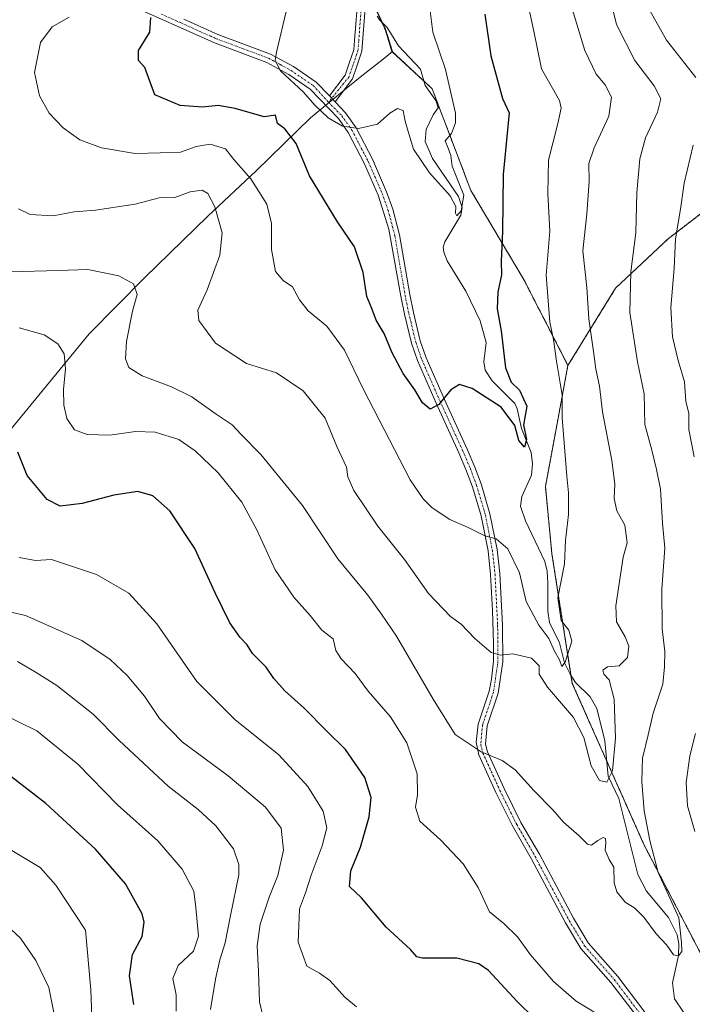
# Model space of a CAD drawing. Units: metres. Extents: x 542710 to 546140, y 4716996 to 4719333.
# Drawn here: x 543102 to 543287, y 4717884 to 4718153 of the extents above; entities that cross this region are included whole.
import ezdxf

# ---------------------------------------------------------------- set-up
doc = ezdxf.new("R2010")
doc.units = ezdxf.units.M
doc.header["$MEASUREMENT"] = 0
doc.linetypes.add('TRAZO_Y_PUNTO', pattern=[1, 0.5, -0.25, 0, -0.25])
doc.linetypes.add('TRAZOS', pattern=[0.75, 0.5, -0.25])
for name, color, linetype, lineweight in [('Arbolado forestal', 92, 'TRAZOS', 0), ('Arbolado forestal CxS', 92, 'Continuous', 0), ('Camino', 19, 'Continuous', 0), ('Camino Cxs', 19, 'Continuous', 0), ('Camino eje', 39, 'TRAZO_Y_PUNTO', 13), ('Corriente natural lineal', 142, 'Continuous', 13), ('Curva de nivel maestra', 36, 'Continuous', 30), ('Curva de nivel normal', 36, 'Continuous', 0), ('Entidad de ámbito territorial', 19, 'Continuous', 0), ('Entidad de ámbito territorial CxS', 92, 'Continuous', 0), ('Municipio', 9, 'Continuous', 13), ('Municipio CxS', 142, 'Continuous', 0)]:
    doc.layers.add(name, color=color, linetype=linetype, lineweight=lineweight)

# ---------------------------------------------------------------- blocks, each defined once
blk = doc.blocks.new('*U151')
at = {"layer": 'Arbolado forestal CxS', "color": 92, "linetype": 'Continuous', "lineweight": 0}
blk.add_polyline3d([(543196.88, 4718162.52, 791.26), (543202.45, 4718150.58, 791.4), (543204.35, 4718144.48, 791.79), (543215.34, 4718134.25, 792.16), (543225.96, 4718106.39, 796.04), (543240.55, 4718081.85, 802.53), (543252.5, 4718058.57, 806.52), (543249.17, 4718040.64, 803.67), (543246.34, 4718025.43, 802.86), (543248.13, 4718007.05, 803.54), (543253.71, 4717971.55, 806.4), (543273.38, 4717927.33, 813.67), (543300.92, 4717874.51, 820.37), (543336.26, 4717834.24, 824.42), (543362.41, 4717814.46, 830.72), (543411.26, 4717785.26, 838.6), (543446.28, 4717746, 846.25), (543486.52, 4717720.62, 855.44)], dxfattribs=at)
blk = doc.blocks.new('*U182')
at = {"layer": 'Curva de nivel normal', "color": 36, "linetype": 'Continuous', "lineweight": 0}
blk.add_polyline3d([(543168.92, 4717880.97, 835), (543168.04, 4717884.41, 835), (543167.84, 4717892.7, 835), (543167.44, 4717899.77, 835), (543168.23, 4717905.7, 835), (543170.73, 4717913.11, 835), (543173.14, 4717919, 835), (543174.66, 4717925.96, 835), (543173.98, 4717931.94, 835), (543169.68, 4717937.72, 835), (543159.52, 4717946.28, 835), (543146.87, 4717955.54, 835), (543140.72, 4717961.97, 835), (543136.64, 4717968.06, 835), (543131.89, 4717973.74, 835), (543127.17, 4717978.14, 835), (543119.47, 4717983.26, 835), (543104.06, 4717990.14, 835), (543087.64, 4717993.9, 835)], dxfattribs=at)
blk = doc.blocks.new('*U187')
at = {"layer": 'Curva de nivel normal', "color": 36, "linetype": 'Continuous', "lineweight": 0}
blk.add_polyline3d([(543154.65, 4717882.29, 840), (543156.02, 4717890.62, 840), (543157.25, 4717895.96, 840), (543158.66, 4717900.54, 840), (543160.1, 4717908.01, 840), (543162.42, 4717919.2, 840), (543162.46, 4717922.01, 840), (543160.95, 4717926.33, 840), (543156.15, 4717932.6, 840), (543151.27, 4717937.08, 840), (543143.04, 4717943.48, 840), (543129.66, 4717955.97, 840), (543122.52, 4717963.12, 840), (543112.61, 4717970.97, 840), (543106.97, 4717974.5, 840), (543101.85, 4717977.56, 840)], dxfattribs=at)

msp = doc.modelspace()

# ---------------------------------------------------------------- linework, layer by layer
at = {"layer": 'Arbolado forestal', "color": 92, "linetype": 'TRAZOS', "lineweight": 0}
for points in [[(543199.5, 4718156.91, 791.6), (543201.61, 4718152.39, 791.4), (543202.45, 4718150.58, 791.4), (543204.35, 4718144.48, 791.79), (543213.12, 4718136.32, 792.22), (543215.34, 4718134.25, 792.16), (543225.96, 4718106.39, 796.04), (543240.55, 4718081.85, 802.53), (543252.5, 4718058.57, 806.52)], [(543199.5, 4718156.91, 791.6), (543201.61, 4718152.39, 791.4), (543202.45, 4718150.58, 791.4), (543204.35, 4718144.48, 791.79), (543213.12, 4718136.32, 792.22), (543215.34, 4718134.25, 792.16), (543225.96, 4718106.39, 796.04), (543240.55, 4718081.85, 802.53), (543252.5, 4718058.57, 806.52)], [(543395.1, 4718130.99, 853.71), (543341.75, 4718128.3, 838.52), (543319.62, 4718120.4, 833.32), (543300.09, 4718108.72, 826.49), (543279.97, 4718093.22, 819.07), (543265.55, 4718079.69, 813.03), (543252.5, 4718058.57, 806.52)], [(543395.1, 4718130.99, 853.71), (543341.75, 4718128.3, 838.52), (543319.62, 4718120.4, 833.32), (543300.09, 4718108.72, 826.49), (543279.97, 4718093.22, 819.07), (543265.55, 4718079.69, 813.03), (543252.5, 4718058.57, 806.52)], [(543252.5, 4718058.57, 806.52), (543249.17, 4718040.64, 803.67), (543246.34, 4718025.43, 802.86), (543248.13, 4718007.05, 803.54), (543253.37, 4717973.66, 805.99), (543253.71, 4717971.55, 806.4), (543263.12, 4717950.38, 809.12), (543273.38, 4717927.33, 813.67), (543300.92, 4717874.51, 820.37), (543302.65, 4717872.53, 820.77), (543303.64, 4717871.41, 820.84), (543304.74, 4717870.15, 820.91), (543336.26, 4717834.24, 824.42), (543362.41, 4717814.46, 830.72), (543411.26, 4717785.26, 838.6), (543446.28, 4717746.01, 846.25), (543486.51, 4717720.62, 855.44)], [(543252.5, 4718058.57, 806.52), (543249.17, 4718040.64, 803.67), (543246.34, 4718025.43, 802.86), (543248.13, 4718007.05, 803.54), (543253.37, 4717973.66, 805.99), (543253.71, 4717971.55, 806.4), (543263.12, 4717950.38, 809.12), (543273.38, 4717927.33, 813.67), (543300.92, 4717874.51, 820.37), (543302.65, 4717872.53, 820.77), (543303.64, 4717871.41, 820.84), (543304.74, 4717870.15, 820.91), (543336.26, 4717834.24, 824.42), (543362.41, 4717814.46, 830.72), (543411.26, 4717785.26, 838.6), (543446.28, 4717746.01, 846.25), (543486.51, 4717720.62, 855.44)]]:
    msp.add_polyline3d(points, dxfattribs=at)
at = {"layer": 'Arbolado forestal CxS', "color": 92, "linetype": 'Continuous', "lineweight": 0}
for points in [[(543327.43, 4718160.11, 837.35), (543347.99, 4718145.52, 838.78), (543373.86, 4718137.56, 845.95), (543395.1, 4718130.99, 853.71), (543395.1, 4718130.99, 853.71), (543341.75, 4718128.3, 838.52), (543319.63, 4718120.4, 833.32), (543300.09, 4718108.72, 826.49), (543279.97, 4718093.22, 819.07), (543265.55, 4718079.69, 813.03), (543252.5, 4718058.57, 806.52), (543240.55, 4718081.85, 802.53), (543225.96, 4718106.39, 796.04), (543215.34, 4718134.25, 792.16), (543204.35, 4718144.48, 791.79), (543202.45, 4718150.58, 791.4), (543196.88, 4718162.52, 791.26)], [(543486.52, 4717720.62, 855.44), (543446.28, 4717746, 846.25), (543411.26, 4717785.26, 838.6), (543362.41, 4717814.46, 830.72), (543336.26, 4717834.24, 824.42), (543300.92, 4717874.51, 820.37), (543273.38, 4717927.33, 813.67), (543253.71, 4717971.55, 806.4), (543248.13, 4718007.05, 803.54), (543246.34, 4718025.43, 802.86), (543249.17, 4718040.64, 803.67), (543252.5, 4718058.57, 806.52), (543265.55, 4718079.69, 813.03), (543279.97, 4718093.22, 819.07), (543300.09, 4718108.72, 826.49), (543319.63, 4718120.4, 833.32), (543341.75, 4718128.3, 838.52), (543395.1, 4718130.99, 853.71), (543403.44, 4718123.99, 859.41), (543426.43, 4718116.02, 868.78), (543459.03, 4718101.82, 881.57)]]:
    msp.add_polyline3d(points, dxfattribs=at)
at = {"layer": 'Camino', "color": 19, "linetype": 'Continuous', "lineweight": 0}
for points in [[(543197.98, 4718167.59, 791.25), (543197.31, 4718159.84, 791.43), (543196.31, 4718146.9, 792.34), (543196.12, 4718144.5, 792.52), (543194.73, 4718140.47, 792.9), (543193.52, 4718136.94, 793.29), (543188.8, 4718130.66, 794.24)], [(543187.24, 4718132.28, 794.2), (543191.54, 4718137.99, 793.2), (543192.67, 4718141.26, 792.9), (543193.94, 4718144.95, 792.57), (543194.13, 4718147.48, 792.37), (543195.1, 4718159.99, 791.2)], [(543282.49, 4717865.99, 819.49), (543264.27, 4717889.76, 817.43), (543256.07, 4717899.06, 816.92), (543251.82, 4717906.03, 816.78), (543242.44, 4717923.67, 816.98), (543237.22, 4717932.77, 816.65), (543232.8, 4717941.73, 816.2), (543228.12, 4717952.03, 815.08), (543227.36, 4717955.49, 814.55), (543227.94, 4717960.43, 813.83), (543230.96, 4717969.45, 811.83), (543231.62, 4717972.74, 811.11), (543232.14, 4717977.6, 810.21), (543232.18, 4717982.52, 809.23), (543231.9, 4717991.5, 807.84), (543231.35, 4718001.39, 806.47), (543230.65, 4718007.79, 805.52), (543228.74, 4718017.39, 803.96), (543226.37, 4718025.33, 802.78), (543224.59, 4718030.12, 802.2), (543222.65, 4718034.67, 801.5), (543216.41, 4718048.25, 799.81), (543211.3, 4718059.94, 798.34), (543209.7, 4718064.63, 798.1), (543207.75, 4718072.61, 797.34), (543206.76, 4718077.5, 797.15), (543203.51, 4718095.8, 797.7), (543200.56, 4718105.16, 797.13), (543196.75, 4718113.87, 796.11), (543192.37, 4718122.25, 795.11), (543189.69, 4718126.1, 794.77), (543181.98, 4718134.16, 794.54), (543176.08, 4718138.16, 794.82), (543170.05, 4718141.47, 795.17), (543155.74, 4718146.79, 796.61), (543136.29, 4718155.5, 800.68)], [(543147.37, 4718153.28, 798.05), (543156.69, 4718149.12, 796.46), (543171.09, 4718143.76, 795.01), (543177.37, 4718140.32, 794.69), (543183.62, 4718136.08, 794.39), (543187.24, 4718132.28, 794.2)], [(543188.8, 4718130.66, 794.24), (543187.24, 4718132.28, 794.2)], [(543188.8, 4718130.66, 794.24), (543187.24, 4718132.28, 794.2)], [(543188.8, 4718130.66, 794.24), (543191.65, 4718127.67, 794.44), (543194.52, 4718123.55, 794.89), (543199.01, 4718114.95, 795.91), (543202.89, 4718106.07, 796.99), (543204.55, 4718101.35, 797.4), (543206.41, 4718094.31, 797.53), (543209.22, 4718077.96, 797.34), (543210.21, 4718073.07, 797.45), (543212.1, 4718065.33, 798.18), (543213.71, 4718060.66, 798.84), (543218.69, 4718049.27, 799.97), (543224.95, 4718035.69, 801.53), (543227.05, 4718030.73, 802.15), (543228.75, 4718026.12, 802.76), (543231.17, 4718017.99, 803.73), (543233.13, 4718008.17, 805.21), (543233.85, 4718001.59, 806.14), (543234.57, 4717987.51, 808.26), (543234.65, 4717977.43, 810.32), (543233.41, 4717968.87, 811.92), (543230.41, 4717959.91, 813.69), (543229.96, 4717954.91, 814.46), (543230.49, 4717952.87, 814.74), (543235.07, 4717942.8, 815.87), (543239.66, 4717933.52, 816.39), (543244.69, 4717924.79, 816.63), (543254, 4717907.28, 816.61), (543258.09, 4717900.55, 816.73), (543266.21, 4717891.35, 817.37), (543285.77, 4717865.47, 819.59)]]:
    msp.add_polyline3d(points, dxfattribs=at)
at = {"layer": 'Camino Cxs', "color": 19, "linetype": 'Continuous', "lineweight": 0}
for points in [[(543197.31, 4718159.84, 791.43), (543196.31, 4718146.9, 792.34), (543196.12, 4718144.5, 792.52), (543194.73, 4718140.47, 792.9), (543193.52, 4718136.94, 793.29), (543188.8, 4718130.66, 794.24), (543187.24, 4718132.28, 794.2), (543191.54, 4718137.99, 793.2), (543192.67, 4718141.26, 792.9), (543193.94, 4718144.95, 792.57), (543194.13, 4718147.48, 792.37), (543195.1, 4718159.99, 791.2)], [(543282.49, 4717865.99, 819.49), (543264.27, 4717889.76, 817.43), (543256.07, 4717899.06, 816.92), (543251.82, 4717906.03, 816.78), (543242.44, 4717923.67, 816.98), (543237.22, 4717932.77, 816.65), (543232.8, 4717941.73, 816.2), (543228.12, 4717952.03, 815.08), (543227.36, 4717955.49, 814.55), (543227.94, 4717960.43, 813.83), (543230.96, 4717969.45, 811.83), (543231.62, 4717972.74, 811.11), (543232.14, 4717977.6, 810.21), (543232.18, 4717982.52, 809.23), (543231.9, 4717991.5, 807.84), (543231.35, 4718001.39, 806.47), (543230.65, 4718007.79, 805.52), (543228.74, 4718017.39, 803.96), (543226.37, 4718025.33, 802.78), (543224.59, 4718030.12, 802.2), (543222.65, 4718034.67, 801.5), (543216.41, 4718048.25, 799.81), (543211.3, 4718059.94, 798.34), (543209.7, 4718064.63, 798.1), (543207.75, 4718072.61, 797.34), (543206.76, 4718077.5, 797.15), (543203.51, 4718095.8, 797.7), (543200.56, 4718105.16, 797.13), (543196.75, 4718113.87, 796.11), (543192.37, 4718122.25, 795.11), (543189.69, 4718126.1, 794.77), (543181.98, 4718134.16, 794.54), (543176.08, 4718138.16, 794.82), (543170.05, 4718141.47, 795.17), (543155.74, 4718146.79, 796.61), (543136.29, 4718155.5, 800.68)], [(543147.37, 4718153.28, 798.05), (543156.69, 4718149.12, 796.46), (543171.09, 4718143.76, 795.01), (543177.37, 4718140.32, 794.69), (543183.62, 4718136.08, 794.39), (543187.24, 4718132.28, 794.2), (543188.8, 4718130.66, 794.24), (543191.65, 4718127.67, 794.44), (543194.52, 4718123.55, 794.89), (543199.01, 4718114.95, 795.91), (543202.89, 4718106.07, 796.99), (543204.55, 4718101.35, 797.4), (543206.41, 4718094.31, 797.53), (543209.22, 4718077.96, 797.34), (543210.21, 4718073.07, 797.45), (543212.1, 4718065.33, 798.18), (543213.71, 4718060.66, 798.84), (543218.69, 4718049.27, 799.97), (543224.95, 4718035.69, 801.53), (543227.05, 4718030.73, 802.15), (543228.75, 4718026.12, 802.76), (543231.17, 4718017.99, 803.73), (543233.13, 4718008.17, 805.21), (543233.85, 4718001.59, 806.14), (543234.57, 4717987.51, 808.26), (543234.65, 4717977.43, 810.32), (543233.41, 4717968.87, 811.92), (543230.41, 4717959.91, 813.69), (543229.96, 4717954.91, 814.46), (543230.49, 4717952.87, 814.74), (543235.07, 4717942.8, 815.87), (543239.66, 4717933.52, 816.39), (543244.69, 4717924.79, 816.63), (543254, 4717907.28, 816.61), (543258.09, 4717900.55, 816.73), (543266.21, 4717891.35, 817.37), (543285.77, 4717865.47, 819.59)]]:
    msp.add_polyline3d(points, dxfattribs=at)
at = {"layer": 'Camino eje', "color": 39, "linetype": 'TRAZO_Y_PUNTO', "lineweight": 13}
for points in [[(543197.01, 4718169.99, 791.2), (543196.21, 4718159.93, 791.34), (543195.23, 4718147.19, 792.35), (543195.03, 4718144.73, 792.54), (543193.71, 4718140.86, 792.9), (543192.54, 4718137.46, 793.24), (543186.97, 4718130.57, 794.36)], [(543141.28, 4718154.65, 799.28), (543146.33, 4718152.38, 798.24), (543151.56, 4718150.04, 797.15), (543156.22, 4718147.96, 796.5), (543163.37, 4718145.3, 795.75), (543170.57, 4718142.62, 795.07), (543173.71, 4718140.9, 794.91), (543176.73, 4718139.24, 794.71), (543182.8, 4718135.12, 794.46), (543186.97, 4718130.57, 794.36)], [(543186.97, 4718130.57, 794.36), (543190.64, 4718126.85, 794.6), (543193.41, 4718122.88, 795), (543197.84, 4718114.39, 796.01), (543201.68, 4718105.59, 797.02), (543203.31, 4718100.97, 797.43), (543205.14, 4718094.03, 797.64), (543207.94, 4718077.72, 797.24), (543208.94, 4718072.79, 797.4), (543210.85, 4718064.96, 798.03), (543212.5, 4718060.19, 798.54), (543217.5, 4718048.74, 799.88), (543223.76, 4718035.16, 801.51), (543225.84, 4718030.25, 802.17), (543227.52, 4718025.71, 802.77), (543229.91, 4718017.68, 803.85), (543231.84, 4718007.97, 805.4), (543232.55, 4718001.49, 806.32), (543233.27, 4717987.47, 808.36), (543233.35, 4717977.52, 810.26), (543232.14, 4717969.17, 811.84), (543229.13, 4717960.18, 813.76), (543228.65, 4717954.8, 814.56), (543229.26, 4717952.43, 814.91), (543233.9, 4717942.24, 816.03), (543238.51, 4717932.91, 816.53), (543243.55, 4717924.16, 816.81), (543252.87, 4717906.64, 816.69), (543257.04, 4717899.78, 816.82), (543265.2, 4717890.53, 817.38), (543285.39, 4717863.81, 819.69)]]:
    msp.add_polyline3d(points, dxfattribs=at)
at = {"layer": 'Corriente natural lineal', "color": 142, "linetype": 'Continuous', "lineweight": 13}
msp.add_polyline3d([(543284.19, 4717881.61, 816.99), (543281.66, 4717885.28, 816.02), (543281.12, 4717889.6, 815.67), (543282.74, 4717897.11, 815.15), (543282.83, 4717900.3, 814.91), (543282.41, 4717902.75, 814.62), (543280.09, 4717907.55, 814.03), (543274.03, 4717914.67, 813.19), (543271.61, 4717919.24, 812.4), (543266.43, 4717940.1, 810.95), (543263.52, 4717946.22, 809.88), (543262.61, 4717955.85, 808.33), (543260.38, 4717964.71, 806.7), (543258.61, 4717967.85, 806.35), (543254.59, 4717971.85, 806.39), (543253.12, 4717974.05, 805.86), (543251.6, 4717977.23, 804.93), (543250.18, 4717982.65, 804.69), (543247.44, 4717988.18, 804.37), (543247, 4717991.32, 804.01), (543247, 4717999, 803.31), (543246.81, 4718002.26, 803.23), (543246.15, 4718004.95, 803.06), (543240.9, 4718016.01, 801.19), (543239.55, 4718020.09, 801.13), (543239.85, 4718022.7, 800.95), (543242.56, 4718028.51, 800.77), (543242.84, 4718031.64, 800.84), (543242.41, 4718034.73, 800.53), (543239.77, 4718041.31, 800.12), (543238.65, 4718046.67, 799.81), (543237.99, 4718048.17, 799.57), (543231.77, 4718054.38, 798.21), (543229.89, 4718057.28, 798.48), (543229.53, 4718059.58, 798.39), (543230.09, 4718064.84, 797.91), (543228.48, 4718070.77, 797.42), (543224.59, 4718078.85, 796.75), (543219.48, 4718087.2, 796.04), (543218.57, 4718089.54, 795.91), (543218.39, 4718090.96, 795.91), (543218.82, 4718092.36, 796), (543223.19, 4718099.65, 795.49), (543223.6, 4718101.75, 795.36), (543222.54, 4718104.8, 794.76), (543215.47, 4718115.2, 794.03), (543213.47, 4718119.79, 793.47), (543213.7, 4718123.09, 793.07), (543215.66, 4718127.14, 792.61), (543217, 4718129, 792.47), (543216.34, 4718131.02, 792.1), (543213.46, 4718135.19, 792.26), (543212.15, 4718139.59, 792.01), (543206.1, 4718146.04, 791.75), (543203, 4718151, 791.54), (543201, 4718153, 791.48), (543200.31, 4718154.13, 791.57)], dxfattribs=at)
at = {"layer": 'Curva de nivel maestra', "color": 36, "linetype": 'Continuous', "lineweight": 30}
for points in [[(543229.75, 4718154.71, 800), (543231.37, 4718143.29, 800), (543234.63, 4718131.59, 800), (543236.46, 4718127.7, 800), (543234.75, 4718110.82, 800), (543234.61, 4718095.3, 800), (543234.24, 4718087.03, 800), (543234.31, 4718083.36, 800), (543233.33, 4718078.57, 800), (543233.1, 4718074.01, 800), (543234.24, 4718068.06, 800), (543235.43, 4718057.94, 800), (543236.96, 4718053.97, 800), (543239.26, 4718051.81, 800), (543241.27, 4718047.39, 800), (543240.39, 4718042.3, 800), (543241.18, 4718038.29, 800), (543240.62, 4718036.24, 800), (543239.08, 4718038, 800), (543238.02, 4718042.12, 800), (543234.27, 4718047.13, 800), (543226.28, 4718052.28, 800), (543222.81, 4718053.33, 800), (543220.48, 4718051.87, 800), (543217.14, 4718047.91, 800), (543214.78, 4718046.55, 800), (543212.74, 4718048.29, 800), (543210.56, 4718051.9, 800), (543207.44, 4718056.36, 800), (543204.36, 4718061.99, 800), (543202.22, 4718067.26, 800), (543200.01, 4718070.92, 800), (543198.85, 4718074.09, 800), (543197.48, 4718077.39, 800), (543196.43, 4718084.03, 800), (543194.06, 4718091.02, 800), (543189.46, 4718097.88, 800), (543181.72, 4718110.4, 800), (543178.13, 4718119.29, 800), (543175.05, 4718123.32, 800), (543173.04, 4718124.71, 800), (543172.5, 4718127, 800), (543169.4, 4718126.58, 800), (543161.44, 4718128.88, 800), (543156.72, 4718129.66, 800), (543152.49, 4718129.2, 800), (543146.35, 4718129.68, 800), (543139.42, 4718132.58, 800), (543136.7, 4718140.04, 800), (543134.98, 4718142.01, 800), (543134.92, 4718144.71, 800), (543138.08, 4718149.72, 800), (543138.35, 4718153.72, 800)], [(543257.36, 4717866.16, 825), (543238.59, 4717884.54, 825), (543230.78, 4717892.98, 825), (543228.11, 4717894.79, 825), (543222.08, 4717896.38, 825), (543212.58, 4717896.37, 825), (543211.15, 4717896.77, 825), (543209.38, 4717898.79, 825), (543202.74, 4717904.84, 825), (543195.98, 4717912.93, 825), (543192.73, 4717916.01, 825), (543193.1, 4717920.28, 825), (543195.76, 4717926.74, 825), (543198.1, 4717935.09, 825), (543198.66, 4717940.31, 825), (543196.87, 4717945.79, 825), (543191.61, 4717953.5, 825), (543186.44, 4717958.56, 825), (543180.27, 4717964.82, 825), (543174.98, 4717969.56, 825), (543171.98, 4717972.9, 825), (543169.89, 4717976.04, 825), (543166.2, 4717979.7, 825), (543164.67, 4717982.1, 825), (543162.74, 4717984.12, 825), (543159.98, 4717988.16, 825), (543155.94, 4717996.31, 825), (543150.38, 4718008.47, 825), (543143.49, 4718018.75, 825), (543138.88, 4718022.88, 825), (543134.75, 4718024.06, 825), (543128.22, 4718023.07, 825), (543119.49, 4718020.8, 825), (543113.49, 4718020.05, 825), (543109.94, 4718021.91, 825), (543104.47, 4718028.48, 825), (543101.93, 4718034.84, 825)], [(543133.67, 4717883.71, 850), (543132.49, 4717891.5, 850), (543133.29, 4717897.38, 850), (543135.92, 4717902.31, 850), (543136.47, 4717906.22, 850), (543135.97, 4717908.53, 850), (543131.36, 4717916.76, 850), (543123.2, 4717926.19, 850), (543109.62, 4717938.68, 850), (543099.89, 4717946.22, 850)]]:
    msp.add_polyline3d(points, dxfattribs=at)
at = {"layer": 'Curva de nivel normal', "color": 36, "linetype": 'Continuous', "lineweight": 0}
for points in [[(543261.61, 4718169.08, 815), (543265.85, 4718151.87, 815), (543270.85, 4718141.98, 815), (543276.12, 4718135.08, 815), (543277.94, 4718131.51, 815), (543277.03, 4718127.89, 815), (543273.71, 4718120.87, 815), (543272.23, 4718115.05, 815), (543271.39, 4718105.83, 815), (543271.11, 4718094.85, 815), (543269.72, 4718084.17, 815), (543269.42, 4718073.06, 815), (543271.58, 4718059.58, 815), (543273.4, 4718050.81, 815), (543273.6, 4718042.41, 815), (543275.46, 4718035.36, 815), (543276.75, 4718030.12, 815), (543277.87, 4718024.7, 815), (543278.41, 4718015.39, 815), (543279.01, 4718008.58, 815), (543278.21, 4717997.35, 815), (543278.31, 4717986.46, 815), (543279.07, 4717980.28, 815), (543278.95, 4717976.11, 815), (543278.45, 4717971.38, 815), (543275.82, 4717963.42, 815), (543274.44, 4717957.48, 815), (543272.92, 4717951.11, 815), (543272.87, 4717948.19, 815), (543272.72, 4717944.64, 815), (543273.4, 4717936.66, 815), (543274.95, 4717928.54, 815), (543277.22, 4717919.82, 815), (543282.87, 4717907.37, 815), (543283.64, 4717900.68, 815), (543283.66, 4717898.19, 815), (543282.78, 4717897.01, 815), (543281.43, 4717897.32, 815), (543279.56, 4717899.92, 815), (543276.66, 4717903.05, 815), (543273.26, 4717907.59, 815), (543270.8, 4717910.06, 815), (543268.14, 4717911.73, 815), (543265.94, 4717914.54, 815), (543265.16, 4717916.98, 815), (543265.08, 4717921.26, 815), (543263.83, 4717923.41, 815), (543262.68, 4717925.9, 815), (543262.89, 4717927.94, 815), (543262.77, 4717929.12, 815), (543262.14, 4717929.38, 815), (543260.72, 4717928.6, 815), (543259.01, 4717927.32, 815), (543257.87, 4717927.61, 815), (543255.63, 4717929.89, 815), (543251.3, 4717933.56, 815), (543248.4, 4717936.93, 815), (543243.2, 4717942.24, 815), (543238.03, 4717947.9, 815), (543234.54, 4717950.46, 815), (543228.75, 4717952.86, 815), (543221.62, 4717957.58, 815), (543215.62, 4717967.24, 815), (543205.59, 4717984.48, 815), (543201.48, 4717990.54, 815), (543197.72, 4717995.73, 815), (543189.56, 4718005.62, 815), (543179.86, 4718020.2, 815), (543168.44, 4718034.16, 815), (543163.04, 4718039.65, 815), (543160.6, 4718042.28, 815), (543156.19, 4718045.25, 815), (543149.55, 4718049.93, 815), (543144.03, 4718052.7, 815), (543135.96, 4718055.68, 815), (543132.27, 4718058.03, 815), (543131.41, 4718060.39, 815), (543131.66, 4718065.15, 815), (543133.33, 4718073.42, 815), (543134.62, 4718077.98, 815), (543133.55, 4718080.89, 815), (543129.54, 4718083.07, 815), (543121.04, 4718084.84, 815), (543113.04, 4718084.56, 815), (543099.83, 4718084.21, 815)], [(543239.68, 4718166.05, 805), (543243.2, 4718150.05, 805), (543245.3, 4718139.72, 805), (543250.16, 4718131.05, 805), (543250.69, 4718128.96, 805), (543249.74, 4718124.72, 805), (543247.19, 4718114.72, 805), (543247, 4718105.62, 805), (543247.59, 4718095.32, 805), (543246.53, 4718083.29, 805), (543247.52, 4718070.39, 805), (543248.59, 4718065.69, 805), (543249.36, 4718059.77, 805), (543250.94, 4718050.38, 805), (543250.93, 4718044.18, 805), (543252.22, 4718028.3, 805), (543252.66, 4718023.74, 805), (543252.65, 4718017.78, 805), (543251.88, 4718010.63, 805), (543251.53, 4718004.28, 805), (543249.79, 4717994.95, 805), (543250.63, 4717988.75, 805), (543252.76, 4717986.16, 805), (543253.57, 4717983.08, 805), (543251.78, 4717977.33, 805), (543250.84, 4717976.14, 805), (543250.17, 4717977.99, 805), (543248.83, 4717980.37, 805), (543247.26, 4717983.84, 805), (543244.53, 4717987.5, 805), (543241.07, 4717993.95, 805), (543239.22, 4718001.85, 805), (543236.02, 4718008.36, 805), (543232.89, 4718011.14, 805), (543229.8, 4718011.97, 805), (543225.2, 4718014.18, 805), (543220.22, 4718016.42, 805), (543215.31, 4718019.63, 805), (543212.89, 4718022.1, 805), (543209.34, 4718027.25, 805), (543196.55, 4718051.96, 805), (543191.32, 4718062.78, 805), (543186.49, 4718069.27, 805), (543181.41, 4718073.52, 805), (543178.99, 4718076.55, 805), (543177.12, 4718080.02, 805), (543174.58, 4718081.81, 805), (543172.42, 4718084.28, 805), (543171.32, 4718090.29, 805), (543171.35, 4718097.38, 805), (543170.09, 4718102.68, 805), (543165.73, 4718109.6, 805), (543161.01, 4718114.94, 805), (543158.79, 4718117.85, 805), (543154.58, 4718119.13, 805), (543150.73, 4718118.48, 805), (543146.49, 4718116.9, 805), (543140.84, 4718116.7, 805), (543134.06, 4718116.59, 805), (543124.85, 4718118.07, 805), (543118.89, 4718120.28, 805), (543114.32, 4718123.54, 805), (543110.5, 4718127.58, 805), (543107.84, 4718132.29, 805), (543106.46, 4718138.72, 805), (543108.12, 4718146.93, 805), (543111.34, 4718151.23, 805), (543116, 4718153.85, 805)], [(543102.13, 4718101.45, 810), (543105.31, 4718099.87, 810), (543111.6, 4718099.5, 810), (543117.35, 4718100.58, 810), (543123.16, 4718101.06, 810), (543134, 4718102.72, 810), (543140.59, 4718104.44, 810), (543144.88, 4718104.54, 810), (543149.06, 4718106.03, 810), (543152.38, 4718106.48, 810), (543153.97, 4718105.62, 810), (543155.86, 4718101.98, 810), (543157.9, 4718094.86, 810), (543157.2, 4718088.72, 810), (543153.74, 4718079.22, 810), (543151.24, 4718073.7, 810), (543151.48, 4718070.89, 810), (543156.04, 4718064.65, 810), (543164.54, 4718059.11, 810), (543172.7, 4718056.5, 810), (543180.03, 4718051.59, 810), (543186.1, 4718044.1, 810), (543189.22, 4718036.4, 810), (543191.89, 4718030.73, 810), (543192.25, 4718028.06, 810), (543193.88, 4718024.36, 810), (543200.45, 4718014.58, 810), (543207.76, 4718005.42, 810), (543214.37, 4717996.14, 810), (543220.32, 4717989.9, 810), (543223.24, 4717987.78, 810), (543227.06, 4717983.84, 810), (543231.48, 4717980.03, 810), (543234.01, 4717979.27, 810), (543237.4, 4717979.68, 810), (543242.57, 4717978.49, 810), (543244.65, 4717976.32, 810), (543244.62, 4717974.11, 810), (543246.95, 4717970.53, 810), (543254.07, 4717962.22, 810), (543256.89, 4717956.78, 810), (543258.87, 4717948.97, 810), (543261.16, 4717944.97, 810), (543263.18, 4717944.54, 810), (543264.72, 4717947.66, 810), (543265.57, 4717956.56, 810), (543265.17, 4717967.26, 810), (543263.78, 4717972.5, 810), (543262.32, 4717974.08, 810), (543262.06, 4717975.16, 810), (543263.32, 4717976.09, 810), (543266.55, 4717976.4, 810), (543268.83, 4717978.64, 810), (543269.15, 4717981.76, 810), (543268.16, 4717984.33, 810), (543265.81, 4717988.39, 810), (543265.6, 4717992.76, 810), (543267.65, 4718006.06, 810), (543268.71, 4718009.99, 810), (543268.07, 4718014.82, 810), (543265.93, 4718018.8, 810), (543265.2, 4718022.19, 810), (543265.35, 4718026.11, 810), (543264.53, 4718032.59, 810), (543261.95, 4718045.89, 810), (543261.18, 4718052.84, 810), (543260.15, 4718057.5, 810), (543259.63, 4718061.73, 810), (543258.26, 4718071.27, 810), (543257.67, 4718079.88, 810), (543256.58, 4718089.92, 810), (543257.66, 4718100, 810), (543258.34, 4718108.86, 810), (543258.23, 4718113.78, 810), (543259.65, 4718118.14, 810), (543263.72, 4718126.73, 810), (543264.48, 4718131.92, 810), (543262.7, 4718135.31, 810), (543260.21, 4718138.28, 810), (543257.16, 4718144.76, 810), (543251.86, 4718162.24, 810)], [(543214.53, 4718157.77, 795), (543215.5, 4718149.74, 795), (543219, 4718139.57, 795), (543221.73, 4718127.57, 795), (543221.74, 4718124.96, 795), (543220.67, 4718122.06, 795), (543218.88, 4718119.98, 795), (543219.7, 4718118.05, 795), (543220.49, 4718115.98, 795), (543220.84, 4718113.11, 795), (543222.65, 4718108.55, 795), (543223.97, 4718105.12, 795), (543223.27, 4718100.84, 795), (543222.08, 4718099.45, 795), (543221.69, 4718100.23, 795), (543221.85, 4718102.05, 795), (543220.28, 4718104.94, 795), (543214.6, 4718111.27, 795), (543210.26, 4718117.77, 795), (543208.78, 4718122.53, 795), (543207.96, 4718125.36, 795), (543207.42, 4718128.33, 795), (543205.82, 4718128.86, 795), (543203.74, 4718127.55, 795), (543200.34, 4718124.56, 795), (543195.15, 4718123.36, 795), (543190.83, 4718123.99, 795), (543186.84, 4718126.34, 795), (543183.2, 4718129.77, 795), (543180.08, 4718133.37, 795), (543173.85, 4718139.13, 795), (543172.41, 4718142.02, 795), (543172.77, 4718144.31, 795), (543175.34, 4718155.38, 795)], [(543274.15, 4718157.11, 820), (543279.53, 4718147.58, 820), (543287.51, 4718137.38, 820)], [(543286.82, 4718118.87, 820), (543284.31, 4718108.42, 820), (543283.29, 4718101.35, 820), (543281.98, 4718093.24, 820), (543281.58, 4718085.09, 820), (543280.66, 4718074.39, 820), (543281.15, 4718066.4, 820), (543282.67, 4718059.92, 820), (543284.4, 4718054.04, 820), (543284.76, 4718048.73, 820), (543285.59, 4718045.48, 820), (543285.61, 4718041, 820), (543287.03, 4718033.53, 820)], [(543102.31, 4718068.88, 820), (543109.15, 4718066.94, 820), (543112.86, 4718064.44, 820), (543114.58, 4718061.76, 820), (543114.98, 4718057.63, 820), (543114.45, 4718051.96, 820), (543114.49, 4718047.68, 820), (543115.35, 4718044.06, 820), (543117.42, 4718040.94, 820), (543120.93, 4718039.67, 820), (543127.08, 4718039.46, 820), (543134.15, 4718040.48, 820), (543139.49, 4718040.34, 820), (543145.95, 4718038.33, 820), (543150.46, 4718035.21, 820), (543156.73, 4718029.17, 820), (543163.2, 4718021.11, 820), (543167.35, 4718013.59, 820), (543172.39, 4718002.63, 820), (543177.5, 4717995.16, 820), (543181.95, 4717990.1, 820), (543185.1, 4717986.08, 820), (543188.29, 4717983.77, 820), (543189.02, 4717980.59, 820), (543190.39, 4717978.31, 820), (543194.3, 4717974.27, 820), (543197.82, 4717969.46, 820), (543203.93, 4717962.38, 820), (543208.45, 4717955.26, 820), (543211.22, 4717946.8, 820), (543211.35, 4717941.11, 820), (543210.75, 4717937.67, 820), (543211.93, 4717933.86, 820), (543217.69, 4717928.71, 820), (543223.84, 4717922.23, 820), (543227.96, 4717915.74, 820), (543231.06, 4717909.1, 820), (543234.94, 4717905.87, 820), (543238.72, 4717902.22, 820), (543242.25, 4717897.32, 820), (543248.58, 4717890.02, 820), (543254.81, 4717884.65, 820), (543260.81, 4717880.96, 820)], [(543194.63, 4717883.04, 830), (543191.47, 4717885.67, 830), (543187.32, 4717890.27, 830), (543184.49, 4717892.3, 830), (543181.04, 4717894.22, 830), (543178.7, 4717900.8, 830), (543179.05, 4717909.9, 830), (543180.65, 4717914.28, 830), (543182.19, 4717919.07, 830), (543185.25, 4717927.07, 830), (543186.51, 4717932.07, 830), (543185.52, 4717936.57, 830), (543181.32, 4717943.36, 830), (543173.39, 4717952.02, 830), (543161.36, 4717961.68, 830), (543150.94, 4717972.1, 830), (543139.98, 4717987.87, 830), (543132.32, 4717996.25, 830), (543123.49, 4718001.4, 830), (543111.18, 4718005.45, 830), (543106.77, 4718005.22, 830), (543102.3, 4718006.02, 830)], [(543145.28, 4717881.86, 845), (543145.24, 4717886.37, 845), (543144.38, 4717890.82, 845), (543145.77, 4717894.36, 845), (543150.01, 4717898.3, 845), (543151.4, 4717902.42, 845), (543150.69, 4717910.28, 845), (543150.14, 4717914.75, 845), (543146.92, 4717920.76, 845), (543140.26, 4717928.49, 845), (543129.22, 4717938.35, 845), (543118.3, 4717949.43, 845), (543107.1, 4717958.59, 845), (543096.8, 4717963.6, 845)], [(543287.46, 4717957.88, 820), (543285.87, 4717951.74, 820), (543284.92, 4717944.41, 820), (543285.22, 4717938.1, 820), (543287.21, 4717931.08, 820)], [(543122.4, 4717875.41, 855), (543121.93, 4717887.74, 855), (543120.46, 4717904.07, 855), (543112.3, 4717916.31, 855), (543108.04, 4717921.23, 855), (543100.29, 4717925.86, 855)], [(543111.98, 4717880.57, 860), (543110.4, 4717888.32, 860), (543106.84, 4717895.76, 860), (543102.64, 4717901.88, 860), (543097.44, 4717906.68, 860)]]:
    msp.add_polyline3d(points, dxfattribs=at)
at = {"layer": 'Entidad de ámbito territorial', "color": 19, "linetype": 'Continuous', "lineweight": 0}
msp.add_polyline3d([(543194.1, 4718168.7, 791.31), (543202.59, 4718150.53, 791.42), (543204.49, 4718144.43, 791.77), (543201.89, 4718142.39, 792.71), (543196.1, 4718137.84, 793.12), (543192.26, 4718134.7, 793.57), (543186.66, 4718130.11, 794.42), (543182, 4718126.3, 795.85), (543167.12, 4718111.83, 804.39), (543153.91, 4718099.4, 810.53), (543136.62, 4718082.52, 814.3), (543121.49, 4718067.17, 818.2), (543096.7, 4718037.22, 826.27)], dxfattribs=at)
at = {"layer": 'Entidad de ámbito territorial CxS', "color": 92, "linetype": 'Continuous', "lineweight": 0}
msp.add_polyline3d([(543096.7, 4718037.22, 826.27), (543121.49, 4718067.17, 818.2), (543136.62, 4718082.52, 814.3), (543153.91, 4718099.4, 810.53), (543167.12, 4718111.83, 804.39), (543182, 4718126.3, 795.85), (543186.66, 4718130.11, 794.42), (543192.26, 4718134.7, 793.57), (543196.1, 4718137.84, 793.12), (543201.89, 4718142.39, 792.71), (543204.49, 4718144.43, 791.77), (543202.59, 4718150.53, 791.42), (543194.1, 4718168.7, 791.31)], dxfattribs=at)
msp.add_polyline3d([(543096.7, 4718037.22, 826.27), (543121.49, 4718067.17, 818.2), (543136.62, 4718082.52, 814.3), (543153.91, 4718099.4, 810.53), (543167.12, 4718111.83, 804.39), (543182, 4718126.3, 795.85), (543186.66, 4718130.11, 794.42), (543192.26, 4718134.7, 793.57), (543196.1, 4718137.84, 793.12), (543201.89, 4718142.39, 792.71), (543204.49, 4718144.43, 791.77), (543202.59, 4718150.53, 791.42), (543194.1, 4718168.7, 791.31)], dxfattribs=at)
at = {"layer": 'Municipio', "color": 9, "linetype": 'Continuous', "lineweight": 13}
msp.add_polyline3d([(543194.1, 4718168.7, 791.31), (543202.59, 4718150.53, 791.42), (543204.49, 4718144.43, 791.77), (543201.89, 4718142.39, 792.71), (543196.1, 4718137.84, 793.12), (543192.26, 4718134.7, 793.57), (543186.66, 4718130.11, 794.42), (543182, 4718126.3, 795.85), (543167.12, 4718111.83, 804.39), (543153.91, 4718099.4, 810.53), (543136.62, 4718082.52, 814.3), (543121.49, 4718067.17, 818.2), (543096.7, 4718037.22, 826.27)], dxfattribs=at)
msp.add_polyline3d([(543194.1, 4718168.7, 791.31), (543202.59, 4718150.53, 791.42), (543204.49, 4718144.43, 791.77), (543201.89, 4718142.39, 792.71), (543196.1, 4718137.84, 793.12), (543192.26, 4718134.7, 793.57), (543186.66, 4718130.11, 794.42), (543182, 4718126.3, 795.85), (543167.12, 4718111.83, 804.39), (543153.91, 4718099.4, 810.53), (543136.62, 4718082.52, 814.3), (543121.49, 4718067.17, 818.2), (543096.7, 4718037.22, 826.27)], dxfattribs=at)
at = {"layer": 'Municipio CxS', "color": 142, "linetype": 'Continuous', "lineweight": 0}
for points in [[(543096.7, 4718037.22, 826.27), (543121.49, 4718067.17, 818.2), (543136.62, 4718082.52, 814.3), (543153.91, 4718099.4, 810.53), (543167.12, 4718111.83, 804.39), (543182, 4718126.3, 795.85), (543186.66, 4718130.11, 794.42), (543192.26, 4718134.7, 793.57), (543196.1, 4718137.84, 793.12), (543201.89, 4718142.39, 792.71), (543204.49, 4718144.43, 791.77), (543202.59, 4718150.53, 791.42), (543194.1, 4718168.7, 791.31)], [(543194.1, 4718168.7, 791.31), (543202.59, 4718150.53, 791.42), (543204.49, 4718144.43, 791.77), (543201.89, 4718142.39, 792.71), (543196.1, 4718137.84, 793.12), (543192.26, 4718134.7, 793.57), (543186.66, 4718130.11, 794.42), (543182, 4718126.3, 795.85), (543167.12, 4718111.83, 804.39), (543153.91, 4718099.4, 810.53), (543136.62, 4718082.52, 814.3), (543121.49, 4718067.17, 818.2), (543096.7, 4718037.22, 826.27)], [(543096.7, 4718037.22, 826.27), (543121.49, 4718067.17, 818.2), (543136.62, 4718082.52, 814.3), (543153.91, 4718099.4, 810.53), (543167.12, 4718111.83, 804.39), (543182, 4718126.3, 795.85), (543186.66, 4718130.11, 794.42), (543192.26, 4718134.7, 793.57), (543196.1, 4718137.84, 793.12), (543201.89, 4718142.39, 792.71), (543204.49, 4718144.43, 791.77), (543202.59, 4718150.53, 791.42), (543194.1, 4718168.7, 791.31)], [(543194.1, 4718168.7, 791.31), (543202.59, 4718150.53, 791.42), (543204.49, 4718144.43, 791.77), (543201.89, 4718142.39, 792.71), (543196.1, 4718137.84, 793.12), (543192.26, 4718134.7, 793.57), (543186.66, 4718130.11, 794.42), (543182, 4718126.3, 795.85), (543167.12, 4718111.83, 804.39), (543153.91, 4718099.4, 810.53), (543136.62, 4718082.52, 814.3), (543121.49, 4718067.17, 818.2), (543096.7, 4718037.22, 826.27)]]:
    msp.add_polyline3d(points, dxfattribs=at)

# ---------------------------------------------------------------- block references
at = {"layer": 'Arbolado forestal CxS', "color": 92, "linetype": 'Continuous', "lineweight": 0}
msp.add_blockref('*U151', (0, 0), dxfattribs=at)
at = {"layer": 'Curva de nivel normal', "color": 36, "linetype": 'Continuous', "lineweight": 0}
for name in ['*U182', '*U187']:
    msp.add_blockref(name, (0, 0), dxfattribs=at)

doc.saveas('drawing.dxf')
